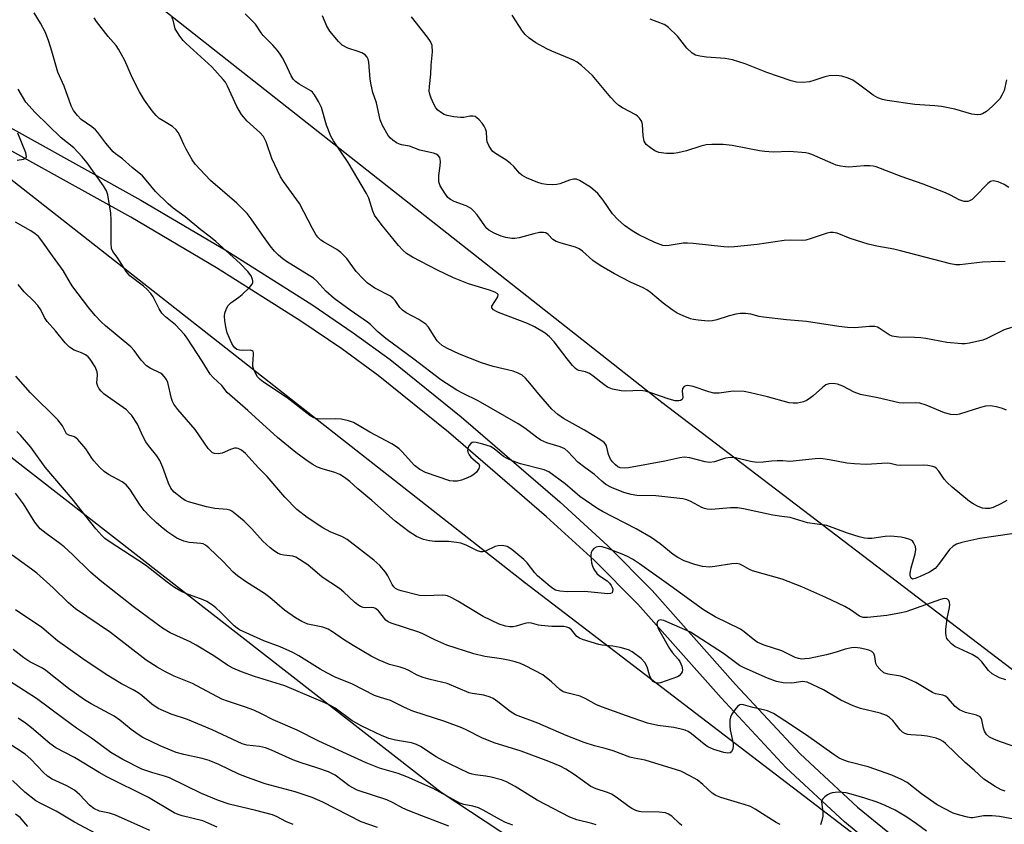
# Model space of a CAD drawing. Units: inches. Extents: x 1255771 to 1261772, y 601449 to 605450.
# Drawn here: x 1259217 to 1259475, y 601870 to 602081 of the extents above; entities that cross this region are included whole.
import ezdxf

# ---------------------------------------------------------------- set-up
doc = ezdxf.new("R2010")
doc.units = ezdxf.units.IN
doc.header["$MEASUREMENT"] = 0
for name, color, linetype in [('NTRL-Trees', 3, 'Continuous'), ('TRANS-Road', 130, 'Continuous'), ('Undefined', 1, 'Continuous'), ('UTIL-Cross Country Transmission Line', 1, 'Continuous'), ('UTIL-Cross Country Transmission Tower', 30, 'Continuous')]:
    doc.layers.add(name, color=color, linetype=linetype)

msp = doc.modelspace()

# ---------------------------------------------------------------- linework, layer by layer
at = {"layer": 'NTRL-Trees'}
msp.add_lwpolyline([(1259068.32, 602080.68), (1259327.51, 601878.67), (1259582.23, 601710.84), (1259919.5, 601449.69), (1259214.84, 601449.77)], dxfattribs=at)
at = {"layer": 'TRANS-Road'}
for points in [[(1259202.92, 602059.33), (1259248.82, 602033.86), (1259271.42, 602020.52), (1259293.62, 602006.47), (1259304.53, 601999.1), (1259314.19, 601992.05), (1259332.76, 601977.05), (1259358.65, 601954.75), (1259371.24, 601943.22), (1259382.84, 601931.53), (1259404.72, 601906.89), (1259421.61, 601888.78), (1259436.66, 601874.82), (1259444.56, 601868.29), (1259457, 601859.2), (1259462.51, 601855.65), (1259473.9, 601849.17), (1259509.24, 601831.95), (1259526.53, 601822.74), (1259534.82, 601817.53), (1259569.23, 601793.91), (1259586.06, 601781.57), (1259675.69, 601712.83), (1259735.24, 601668.93)], [(1259441.37, 601864.19), (1259433.23, 601870.91), (1259417.94, 601885.1), (1259400.88, 601903.4), (1259379.05, 601927.98), (1259367.64, 601939.47), (1259355.19, 601950.86), (1259329.43, 601973.06), (1259311.02, 601987.93), (1259301.54, 601994.84), (1259290.78, 602002.12), (1259268.71, 602016.09), (1259246.24, 602029.35), (1259200.49, 602054.73)]]:
    msp.add_lwpolyline(points, dxfattribs=at)
at = {"layer": 'Undefined'}
for points, elevation in [([(1259475.48, 601908.16), (1259473.89, 601908.68), (1259471.9, 601909.68), (1259470.98, 601910.56), (1259469.27, 601912.87), (1259468.28, 601913.78), (1259466.67, 601914.79), (1259462.16, 601916.91), (1259461.3, 601917.54), (1259460.38, 601918.55), (1259460.1, 601919), (1259459.86, 601919.68), (1259459.76, 601920.49), (1259459.77, 601921.37), (1259460.13, 601924.22), (1259460.79, 601927.11), (1259460.86, 601927.91), (1259460.77, 601928.44), (1259460.56, 601928.9), (1259460.25, 601929.25), (1259460.06, 601929.35), (1259459.37, 601929.43), (1259458.36, 601929.2), (1259450.76, 601926.45), (1259449.33, 601926), (1259447.69, 601925.61), (1259444.35, 601924.96), (1259439.25, 601924.51), (1259438.17, 601924.51), (1259437.64, 601924.61), (1259437.13, 601924.83), (1259434.81, 601926.52), (1259433.29, 601927.35), (1259428.31, 601929.7), (1259422.05, 601932.49), (1259416.88, 601934.53), (1259409.11, 601936.71), (1259408.36, 601937.04), (1259406.53, 601938.13), (1259405.78, 601938.45), (1259405.01, 601938.6), (1259403.7, 601938.57), (1259399.3, 601937.83), (1259397.85, 601937.68), (1259396, 601937.84), (1259394.03, 601938.39), (1259391.27, 601939.32), (1259389.55, 601940.18), (1259388.32, 601941), (1259384.9, 601943.82), (1259382.57, 601945.46), (1259378.61, 601947.67), (1259369.84, 601952.26), (1259368.3, 601953.14), (1259363.92, 601956.19), (1259360.05, 601959.47), (1259355.76, 601962.69), (1259354.58, 601963.2), (1259348.36, 601964.75), (1259346.17, 601965.52), (1259344.86, 601966.12), (1259343.86, 601966.69), (1259341.44, 601968.71), (1259340.44, 601969.28), (1259338.45, 601969.93), (1259336.72, 601970.36), (1259335.93, 601970.4), (1259335.69, 601970.34), (1259335.31, 601970.08), (1259334.84, 601969.48), (1259334.52, 601968.77), (1259334.44, 601968.28), (1259334.53, 601967.81), (1259334.86, 601967.13), (1259335.35, 601966.5), (1259337.09, 601965.05), (1259337.41, 601964.71), (1259337.61, 601964.19), (1259337.42, 601963.5), (1259336.77, 601962.59), (1259336.14, 601961.98), (1259335.44, 601961.55), (1259334.42, 601961.09), (1259332.86, 601960.49), (1259331.82, 601960.23), (1259330.68, 601960.17), (1259329.86, 601960.31), (1259323.46, 601962.49), (1259321.92, 601963.23), (1259320.54, 601964.27), (1259317.31, 601967.91), (1259316.53, 601968.7), (1259315.87, 601969.24), (1259314.61, 601969.99), (1259308.88, 601973.08), (1259304.58, 601975.55), (1259303.26, 601976.03), (1259301.36, 601976.45), (1259299.92, 601976.52), (1259295.63, 601976.48), (1259294.62, 601976.64), (1259293.97, 601976.89), (1259293.16, 601977.42), (1259287.23, 601982.08), (1259280.99, 601986.15), (1259280.16, 601986.81), (1259279.44, 601987.56), (1259278.86, 601988.49), (1259278.42, 601989.48), (1259278.21, 601990.27), (1259278.17, 601990.85), (1259278.4, 601993.38), (1259278.38, 601993.83), (1259278.25, 601994.17), (1259278.03, 601994.39), (1259277.53, 601994.55), (1259275.53, 601994.46), (1259274.68, 601994.5), (1259274.01, 601994.72), (1259273.46, 601995.13), (1259273.12, 601995.54), (1259272.68, 601996.28), (1259271.49, 601999.03), (1259271.17, 602000.17), (1259270.85, 602002.23), (1259270.76, 602003.4), (1259270.84, 602004.24), (1259271.18, 602005.23), (1259271.69, 602006.15), (1259272.45, 602006.92), (1259274.5, 602008.39), (1259275.38, 602009.13), (1259277.3, 602010.98), (1259278, 602011.85), (1259278.18, 602012.26), (1259278.22, 602012.66), (1259278.06, 602013.33), (1259277.74, 602014), (1259276.88, 602015.11), (1259274.86, 602017.26), (1259268.53, 602023), (1259267.1, 602024.17), (1259264.55, 602026.06), (1259260.47, 602029.48), (1259257.32, 602031.78), (1259256.05, 602032.87), (1259252.73, 602036.1), (1259250.23, 602039.11), (1259249.25, 602040.19), (1259246.6, 602042.38), (1259244.06, 602044.67), (1259242.2, 602045.97), (1259241.57, 602046.53), (1259239.67, 602048.74), (1259237.56, 602051.58), (1259236.99, 602052.24), (1259236, 602053.06), (1259233.19, 602054.95), (1259232.23, 602055.98), (1259231.22, 602057.34), (1259230.56, 602058.57), (1259228.79, 602063.73), (1259227.07, 602067.34), (1259225.52, 602072.91), (1259224.71, 602075.4), (1259223.83, 602077.78), (1259222.59, 602080.23), (1259220.9, 602082.9)], 710), ([(1259475.65, 601978.83), (1259474.67, 601979.27), (1259473.46, 601979.61), (1259471.56, 601979.91), (1259470.21, 601979.89), (1259468.91, 601979.55), (1259463.42, 601977.72), (1259462.57, 601977.6), (1259461.12, 601977.7), (1259459.44, 601978.07), (1259454.65, 601980.08), (1259452.96, 601980.62), (1259451.86, 601980.73), (1259448.6, 601980.68), (1259447.58, 601980.74), (1259441.98, 601982.07), (1259437.4, 601982.92), (1259435.74, 601983.54), (1259432.82, 601985.14), (1259431.42, 601985.6), (1259430.28, 601985.81), (1259429.14, 601985.73), (1259428.36, 601985.43), (1259427.45, 601984.75), (1259425.07, 601982.59), (1259423.95, 601981.77), (1259423.26, 601981.35), (1259422.51, 601981.03), (1259420.92, 601980.65), (1259419.83, 601980.63), (1259418.74, 601980.76), (1259413.08, 601982.34), (1259408.61, 601983.38), (1259406.92, 601983.66), (1259404.08, 601983.83), (1259400.38, 601983.28), (1259399.03, 601983.27), (1259397.67, 601983.62), (1259393.55, 601985), (1259392.15, 601985.27), (1259391.64, 601985.21), (1259391.19, 601985), (1259390.77, 601984.5), (1259390.69, 601983.79), (1259390.9, 601982.18), (1259390.8, 601981.75), (1259390.68, 601981.6), (1259390.31, 601981.38), (1259389.84, 601981.27), (1259388.88, 601981.29), (1259387.31, 601981.66), (1259382.53, 601983.37), (1259381.11, 601983.76), (1259379.67, 601983.92), (1259375.86, 601983.83), (1259374.7, 601983.89), (1259372.45, 601984.34), (1259371.13, 601984.85), (1259370.17, 601985.51), (1259367.4, 601987.71), (1259366.44, 601988.38), (1259365.38, 601988.86), (1259363.62, 601989.22), (1259363.21, 601989.39), (1259362.77, 601989.7), (1259361.99, 601990.49), (1259360.53, 601992.28), (1259357.19, 601996.75), (1259355.93, 601998.03), (1259354.78, 601998.96), (1259352, 602000.61), (1259350.17, 602001.56), (1259342.61, 602004.42), (1259341.85, 602004.74), (1259341.23, 602005.11), (1259340.84, 602005.63), (1259340.84, 602006.02), (1259342.38, 602008.49), (1259342.48, 602009.09), (1259342.25, 602009.39), (1259341.59, 602009.75), (1259340.22, 602010.24), (1259334.69, 602011.88), (1259330.8, 602013.49), (1259326.62, 602015.46), (1259320.06, 602018.87), (1259318.48, 602019.83), (1259317.48, 602020.71), (1259316.34, 602021.96), (1259311.8, 602027.52), (1259310.07, 602029.92), (1259309.61, 602030.99), (1259308.56, 602034.32), (1259307.97, 602035.6), (1259303.21, 602043.73), (1259299.36, 602049.42), (1259298.64, 602050.63), (1259297.54, 602053.45), (1259296.19, 602058.11), (1259295.4, 602059.69), (1259294.36, 602061.45), (1259293.81, 602062.11), (1259293.4, 602062.45), (1259290.32, 602064.27), (1259289.42, 602064.9), (1259288.83, 602065.45), (1259288.24, 602066.39), (1259286.82, 602069.5), (1259286, 602071.1), (1259285.39, 602072.13), (1259284.68, 602073.08), (1259283.48, 602074.41), (1259280.92, 602077.01), (1259280.4, 602077.66), (1259278.91, 602079.99), (1259276.19, 602082.67)], 716), ([(1259476.27, 602037.18), (1259475.04, 602037.97), (1259473.47, 602038.68), (1259472.22, 602038.87), (1259471.5, 602038.7), (1259470.82, 602038.22), (1259467.42, 602034.68), (1259466.66, 602034.02), (1259465.99, 602033.62), (1259465.52, 602033.47), (1259464.57, 602033.51), (1259463.32, 602033.95), (1259461.02, 602035.17), (1259459.71, 602035.76), (1259453.86, 602038.02), (1259448.07, 602040.03), (1259441.55, 602042.56), (1259440.72, 602042.78), (1259439.86, 602042.85), (1259438.39, 602042.81), (1259434.35, 602042.49), (1259433.52, 602042.54), (1259432.15, 602042.76), (1259431.08, 602043.03), (1259430.26, 602043.34), (1259424.72, 602045.83), (1259423.92, 602046.1), (1259423.09, 602046.25), (1259418.84, 602046.57), (1259414.58, 602046.45), (1259412.35, 602046.59), (1259410.95, 602046.78), (1259403.77, 602048.15), (1259401.42, 602048.38), (1259398.44, 602048.4), (1259396.96, 602048.31), (1259395.61, 602047.97), (1259391.83, 602046.75), (1259389.54, 602046.21), (1259388.39, 602046.04), (1259386.64, 602046.09), (1259384.62, 602046.36), (1259383.56, 602046.75), (1259382.38, 602047.51), (1259381.3, 602048.4), (1259380.97, 602048.82), (1259380.75, 602049.3), (1259380.48, 602050.66), (1259380.35, 602053.66), (1259380.13, 602054.41), (1259379.56, 602055.3), (1259379, 602055.88), (1259378.53, 602056.22), (1259375.1, 602058.01), (1259374.12, 602058.68), (1259373.19, 602059.45), (1259371.98, 602060.72), (1259367.19, 602066.53), (1259364.34, 602069.13), (1259363.17, 602070.03), (1259362.19, 602070.55), (1259356.58, 602072.87), (1259355.25, 602073.49), (1259352.39, 602075.08), (1259350.63, 602076.27), (1259349.58, 602077.23), (1259348.85, 602078.11), (1259346.18, 602082.3)], 722), ([(1259477.05, 601946.42), (1259468.69, 601945.17), (1259464.03, 601944.13), (1259462.62, 601943.71), (1259461.69, 601943.17), (1259460.73, 601942.27), (1259457.9, 601938.36), (1259456.97, 601937.33), (1259455.5, 601936.39), (1259453.08, 601935.21), (1259451.76, 601934.66), (1259451.06, 601934.56), (1259450.69, 601934.76), (1259450.5, 601935.1), (1259450.42, 601935.53), (1259450.44, 601936.06), (1259450.74, 601937.47), (1259451.8, 601941.16), (1259451.96, 601942.28), (1259451.82, 601943.11), (1259451.36, 601944.14), (1259451.02, 601944.55), (1259450.34, 601944.96), (1259449.25, 601945.31), (1259448.13, 601945.56), (1259445.33, 601945.8), (1259443.89, 601945.71), (1259440.38, 601945.21), (1259439.33, 601945.18), (1259438.52, 601945.26), (1259437.11, 601945.62), (1259434.01, 601946.61), (1259428.65, 601948.56), (1259423.53, 601949.31), (1259419.01, 601950.68), (1259416.78, 601950.93), (1259414.47, 601951.31), (1259406.81, 601952.98), (1259405.22, 601953.24), (1259403.38, 601953.22), (1259398.41, 601952.81), (1259397.26, 601952.85), (1259396.55, 601953.04), (1259395.87, 601953.33), (1259392.98, 601954.91), (1259391.96, 601955.29), (1259390.89, 601955.58), (1259383.8, 601956.38), (1259378.83, 601956.47), (1259377.3, 601956.74), (1259375.44, 601957.25), (1259372.19, 601958.51), (1259370.68, 601959.3), (1259369.62, 601960.18), (1259367.75, 601961.99), (1259365.21, 601963.77), (1259363.39, 601965.22), (1259360.75, 601967.99), (1259359.94, 601968.64), (1259358.75, 601969.18), (1259355.22, 601970.22), (1259353.7, 601970.92), (1259352.49, 601971.71), (1259349.44, 601974.08), (1259347.7, 601975.19), (1259337.26, 601981.24), (1259333.28, 601983.16), (1259331.62, 601984.04), (1259327.46, 601986.73), (1259320.35, 601992.16), (1259313.01, 601997.58), (1259310.96, 601999.32), (1259308.99, 602001.26), (1259308.23, 602001.9), (1259303.67, 602005), (1259299.49, 602008.06), (1259297.36, 602009.98), (1259294.99, 602012.63), (1259294.13, 602013.4), (1259287.01, 602017.78), (1259286.06, 602018.44), (1259284.93, 602019.42), (1259283.88, 602020.47), (1259282.77, 602021.86), (1259280.53, 602024.9), (1259277.79, 602028.96), (1259276.7, 602030.33), (1259273.98, 602033.03), (1259267.13, 602039.02), (1259263.09, 602043.27), (1259262.28, 602044.44), (1259260.72, 602047.16), (1259260.08, 602048.43), (1259259.07, 602050.82), (1259258.65, 602051.58), (1259258.14, 602052.28), (1259257.13, 602053.13), (1259254.67, 602054.6), (1259253.69, 602055.27), (1259252.9, 602056.02), (1259251.82, 602057.27), (1259249.81, 602060), (1259248.51, 602062.23), (1259246.63, 602065.78), (1259244.64, 602070.46), (1259243, 602073.44), (1259242.35, 602074.37), (1259240.27, 602076.74), (1259238.44, 602079.04), (1259237.19, 602080.67), (1259236.58, 602081.65)], 712), ([(1259475.75, 601955.11), (1259474.25, 601954.28), (1259472.18, 601953.33), (1259471.24, 601953.04), (1259470.2, 601953), (1259469.37, 601953.16), (1259468.29, 601953.58), (1259466.97, 601954.23), (1259465.99, 601954.86), (1259461.42, 601958.64), (1259460.11, 601959.83), (1259459.39, 601960.71), (1259457.95, 601962.82), (1259457.26, 601963.58), (1259456.89, 601963.85), (1259456.41, 601964.06), (1259455.09, 601964.31), (1259453.94, 601964.36), (1259447.8, 601964.3), (1259446.95, 601964.39), (1259445.25, 601964.85), (1259444.44, 601964.94), (1259438.96, 601964.59), (1259435.82, 601964.71), (1259433.84, 601964.9), (1259429.32, 601965.83), (1259426.96, 601966.15), (1259425.52, 601966.08), (1259419.75, 601965.41), (1259418.89, 601965.39), (1259417.04, 601965.54), (1259415.59, 601965.56), (1259414.15, 601965.47), (1259411.97, 601965.17), (1259410.28, 601965.12), (1259408.59, 601965.33), (1259404.64, 601966.33), (1259403.33, 601966.43), (1259402.05, 601966.21), (1259399.17, 601965.24), (1259397.89, 601965.08), (1259396.74, 601965.25), (1259392.72, 601966.33), (1259391.24, 601966.48), (1259390.11, 601966.34), (1259386.12, 601965.43), (1259376.67, 601963.7), (1259375.49, 601963.57), (1259374.46, 601963.69), (1259373.86, 601963.96), (1259373.22, 601964.48), (1259372.45, 601965.3), (1259371.95, 601965.98), (1259371.41, 601967.18), (1259370.85, 601969.49), (1259370.64, 601969.93), (1259370.3, 601970.34), (1259369.14, 601971.16), (1259365.08, 601973.56), (1259359.59, 601976.59), (1259358.09, 601977.63), (1259356.52, 601979.11), (1259353.14, 601982.98), (1259350.82, 601985.9), (1259349.62, 601987.18), (1259348.75, 601987.94), (1259347.77, 601988.51), (1259346.44, 601989.03), (1259341.22, 601990.24), (1259338.14, 601991.19), (1259332.33, 601993.45), (1259329, 601995.05), (1259327.82, 601995.75), (1259327.04, 601996.41), (1259326.53, 601996.99), (1259325.7, 601998.18), (1259324.22, 602000.56), (1259323.5, 602001.34), (1259321.74, 602002.57), (1259318.35, 602004.34), (1259317.4, 602004.98), (1259316.75, 602005.7), (1259315.5, 602007.51), (1259314.95, 602008.11), (1259314.3, 602008.64), (1259310.2, 602010.78), (1259308.14, 602012.14), (1259307.09, 602013.18), (1259305.32, 602015.18), (1259302.79, 602018.51), (1259301.29, 602020.13), (1259300.18, 602020.95), (1259296.68, 602022.89), (1259296.01, 602023.38), (1259295.26, 602024.12), (1259294.75, 602024.83), (1259293.87, 602026.37), (1259290.47, 602032.94), (1259286.25, 602038.73), (1259285.49, 602039.92), (1259283.2, 602044.78), (1259281.72, 602049.13), (1259281.02, 602050.51), (1259280.06, 602051.57), (1259276.7, 602054.56), (1259275.22, 602056.27), (1259274.04, 602058.42), (1259271.6, 602063.74), (1259271, 602064.76), (1259270.45, 602065.46), (1259267.45, 602068.79), (1259260.69, 602074.86), (1259259.9, 602075.68), (1259259.03, 602076.81), (1259258.25, 602078), (1259257.87, 602078.75), (1259257.29, 602080.98), (1259256.98, 602081.7)], 714), ([(1259477.03, 602000.5), (1259475.1, 601999.85), (1259470.54, 601997.58), (1259469.48, 601997.15), (1259466, 601996.38), (1259464.83, 601996.22), (1259463.99, 601996.21), (1259460.04, 601996.54), (1259454.57, 601997.59), (1259453.24, 601997.77), (1259451.56, 601997.88), (1259447.44, 601997.97), (1259446.28, 601998.09), (1259445.74, 601998.23), (1259444.97, 601998.56), (1259442.36, 602000.26), (1259441.87, 602000.52), (1259441.21, 602000.73), (1259439.82, 602000.76), (1259435.91, 602000.4), (1259433.99, 602000.48), (1259431.76, 602000.75), (1259423.29, 602002.03), (1259418.08, 602002.49), (1259412, 602003.17), (1259410.86, 602003.37), (1259408.74, 602003.93), (1259407.32, 602004.11), (1259405.89, 602004.17), (1259404.74, 602003.99), (1259402.73, 602003.43), (1259399.77, 602002.44), (1259398.69, 602002.19), (1259397.52, 602002.16), (1259394.86, 602002.38), (1259393.69, 602002.54), (1259392.85, 602002.76), (1259390.94, 602003.5), (1259389.35, 602004.25), (1259388.11, 602005.07), (1259385.71, 602006.86), (1259382.37, 602009.66), (1259381.45, 602010.33), (1259380.49, 602010.87), (1259377.19, 602012.39), (1259373.01, 602014.53), (1259369.23, 602016.73), (1259367.3, 602018.03), (1259364.61, 602020.49), (1259363.75, 602021.11), (1259362.75, 602021.52), (1259358.97, 602022.53), (1259357.69, 602023), (1259356.84, 602023.57), (1259355.55, 602024.86), (1259354.97, 602025.25), (1259354.37, 602025.39), (1259353.28, 602025.33), (1259351.87, 602025.04), (1259348.02, 602024), (1259346.85, 602023.82), (1259346.05, 602023.81), (1259344.46, 602024.02), (1259343.23, 602024.38), (1259341.42, 602025.17), (1259340.05, 602025.96), (1259339.49, 602026.44), (1259338.95, 602027.07), (1259337.01, 602029.96), (1259336.04, 602031.05), (1259335.41, 602031.64), (1259334.14, 602032.36), (1259330.92, 602033.53), (1259329.96, 602033.99), (1259329.34, 602034.51), (1259328.48, 602035.65), (1259327.28, 602037.61), (1259326.93, 602038.64), (1259326.94, 602040.26), (1259327.28, 602042.8), (1259327.36, 602043.96), (1259327.31, 602044.51), (1259327.16, 602045), (1259326.69, 602045.6), (1259326.28, 602045.85), (1259325.55, 602046.11), (1259321.98, 602046.92), (1259319.27, 602048.02), (1259317.13, 602048.33), (1259316.61, 602048.48), (1259315.87, 602048.88), (1259314.92, 602049.54), (1259314.27, 602050.11), (1259313.7, 602050.78), (1259312.19, 602053.36), (1259311.58, 602054.9), (1259310.59, 602059.32), (1259309.68, 602062.06), (1259309.18, 602064.04), (1259308.97, 602065.5), (1259308.62, 602069.96), (1259308.42, 602070.79), (1259308.18, 602071.28), (1259307.66, 602071.9), (1259306.8, 602072.43), (1259305.81, 602072.82), (1259303.13, 602073.67), (1259301.64, 602074.44), (1259300.61, 602075.44), (1259298.38, 602078.13), (1259297.63, 602079.39), (1259296.47, 602082.1)], 718), ([(1259475.33, 602017.72), (1259473.86, 602017.74), (1259469.41, 602017.6), (1259463.48, 602016.88), (1259462.38, 602016.92), (1259461.04, 602017.11), (1259447.94, 602020.57), (1259446.2, 602020.96), (1259441.69, 602021.78), (1259439.48, 602022.28), (1259434.77, 602023.77), (1259431.33, 602025.15), (1259430.25, 602025.39), (1259429.46, 602025.36), (1259428.68, 602025.18), (1259424.28, 602023.67), (1259423.14, 602023.38), (1259422.27, 602023.31), (1259419.03, 602023.35), (1259417.46, 602023.27), (1259410.36, 602022.26), (1259404.45, 602021.62), (1259402.74, 602021.53), (1259401.61, 602021.57), (1259393.58, 602022.5), (1259392.13, 602022.61), (1259390.99, 602022.53), (1259387.31, 602021.94), (1259386.45, 602021.89), (1259385.62, 602021.97), (1259383.57, 602022.71), (1259379.38, 602024.71), (1259377.58, 602025.79), (1259375.63, 602027.16), (1259373.86, 602028.77), (1259372.42, 602030.27), (1259370.02, 602033.86), (1259368.59, 602035.57), (1259366.67, 602037.23), (1259363.76, 602039.02), (1259363.01, 602039.31), (1259362.25, 602039.34), (1259361.22, 602039.09), (1259358.62, 602038.13), (1259357.83, 602037.92), (1259356.66, 602037.84), (1259355.18, 602037.93), (1259354.01, 602038.11), (1259352.9, 602038.46), (1259349.93, 602039.7), (1259348.68, 602040.4), (1259348.08, 602040.95), (1259346.62, 602042.63), (1259345.65, 602043.55), (1259344.5, 602044.37), (1259341.77, 602046.04), (1259341.11, 602046.58), (1259340.76, 602046.99), (1259340.04, 602048.15), (1259339.62, 602049.14), (1259339.49, 602049.91), (1259339.42, 602051.76), (1259339.21, 602052.53), (1259338.8, 602053.27), (1259338.28, 602053.98), (1259337.53, 602054.87), (1259336.93, 602055.45), (1259336.48, 602055.73), (1259335.85, 602055.87), (1259335.08, 602055.81), (1259333.49, 602055.54), (1259332.64, 602055.51), (1259330.89, 602055.68), (1259329.16, 602055.98), (1259328.34, 602056.26), (1259327.6, 602056.69), (1259326.68, 602057.38), (1259326.13, 602058.01), (1259325.6, 602058.99), (1259324.94, 602060.56), (1259324.58, 602061.61), (1259324.43, 602062.44), (1259324.46, 602063.62), (1259324.83, 602066.84), (1259324.93, 602069.21), (1259325.26, 602072.72), (1259325.18, 602074.38), (1259324.75, 602075.37), (1259323.93, 602076.53), (1259319.75, 602081.9)], 720), ([(1259475.73, 602065.4), (1259475.05, 602062.56), (1259474.51, 602061.33), (1259473.93, 602060.42), (1259471.96, 602058.35), (1259470.49, 602057.1), (1259469.37, 602056.46), (1259468.84, 602056.3), (1259468.03, 602056.19), (1259466.65, 602056.36), (1259462.12, 602057.66), (1259458.67, 602058.34), (1259456.95, 602058.55), (1259451.64, 602058.91), (1259444.4, 602059.96), (1259443.2, 602060.2), (1259441.97, 602060.68), (1259440.79, 602061.32), (1259436.89, 602064.25), (1259435.41, 602065.25), (1259434.16, 602065.83), (1259432.57, 602066.33), (1259431.18, 602066.5), (1259429.2, 602066.43), (1259428.06, 602066.16), (1259425.24, 602065.17), (1259424.1, 602064.85), (1259422.4, 602064.68), (1259420.69, 602064.74), (1259419.29, 602065.1), (1259412.93, 602067.25), (1259407.24, 602069.54), (1259403.93, 602070.58), (1259401.96, 602070.97), (1259397.08, 602071.34), (1259395.34, 602071.55), (1259394.23, 602071.81), (1259393.29, 602072.34), (1259391.9, 602073.66), (1259389.48, 602076.82), (1259387.16, 602079.11), (1259386.46, 602079.63), (1259385.95, 602079.89), (1259382.3, 602081.27)], 724), ([(1259479.75, 601889.96), (1259474.13, 601891.86), (1259472.53, 601892.48), (1259471.27, 601893.09), (1259470.46, 601893.79), (1259469.9, 601894.69), (1259469.65, 601895.47), (1259469.26, 601897.66), (1259469.08, 601898.12), (1259468.77, 601898.48), (1259467.84, 601898.91), (1259464.97, 601899.56), (1259463.42, 601900.28), (1259462.28, 601901.15), (1259460.28, 601903.36), (1259459.69, 601903.84), (1259458.98, 601904.12), (1259457.06, 601904.5), (1259456.26, 601904.81), (1259451.94, 601907.47), (1259449.27, 601908.67), (1259447.9, 601909.08), (1259444.7, 601909.61), (1259443.56, 601910.02), (1259442.46, 601910.9), (1259441.76, 601911.75), (1259441.47, 601912.46), (1259441.15, 601914.28), (1259440.89, 601915.03), (1259440.37, 601915.55), (1259439.66, 601915.89), (1259438.59, 601916.22), (1259437.33, 601916.46), (1259435.91, 601916.58), (1259435.06, 601916.54), (1259433.38, 601916.2), (1259431.1, 601915.37), (1259428.53, 601914.67), (1259423.94, 601913.75), (1259422.87, 601913.61), (1259422.02, 601913.6), (1259421.17, 601913.75), (1259420.33, 601914.02), (1259416.78, 601915.76), (1259412.21, 601917.26), (1259410.39, 601918.05), (1259409.33, 601918.77), (1259406.94, 601920.73), (1259406.02, 601921.38), (1259399.38, 601924.65), (1259396.33, 601926.45), (1259387.7, 601932.72), (1259379.51, 601938.55), (1259377.72, 601939.74), (1259376.4, 601940.47), (1259374.96, 601941.1), (1259371.16, 601942.56), (1259369.77, 601942.98), (1259368.94, 601943.08), (1259368.2, 601942.92), (1259367.56, 601942.54), (1259367.08, 601942.01), (1259366.9, 601941.55), (1259366.8, 601940.77), (1259366.84, 601939.64), (1259366.95, 601938.79), (1259367.2, 601937.97), (1259367.56, 601937.17), (1259368.36, 601935.98), (1259369.03, 601935.42), (1259371.02, 601934.07), (1259371.63, 601933.48), (1259372.14, 601932.82), (1259372.38, 601932.35), (1259372.5, 601931.89), (1259372.48, 601931.25), (1259372.32, 601930.93), (1259371.96, 601930.76), (1259371.23, 601930.7), (1259365.07, 601931.33), (1259360.64, 601931.2), (1259358.62, 601931.42), (1259357.52, 601931.68), (1259356.77, 601932.05), (1259356.08, 601932.56), (1259352.83, 601935.42), (1259352.12, 601936.2), (1259350.06, 601938.84), (1259349.25, 601939.67), (1259346.08, 601942.29), (1259344.86, 601943.05), (1259343.57, 601943.33), (1259342.51, 601943.3), (1259341.69, 601943.04), (1259339.15, 601941.87), (1259338.44, 601941.69), (1259337.98, 601941.69), (1259337.06, 601941.93), (1259334.06, 601943.46), (1259332.74, 601943.95), (1259331.58, 601944.16), (1259329.51, 601944.38), (1259325.86, 601944.43), (1259324.51, 601944.56), (1259322.95, 601944.92), (1259321.11, 601945.72), (1259319.15, 601946.94), (1259315.47, 601949.74), (1259309.37, 601955.1), (1259305.68, 601958.23), (1259303.65, 601960.09), (1259302.25, 601961.18), (1259301, 601961.91), (1259299.69, 601962.5), (1259296.39, 601963.44), (1259295.11, 601963.9), (1259293.71, 601964.65), (1259292.06, 601965.76), (1259289.51, 601967.72), (1259284.7, 601971.64), (1259276.9, 601978.76), (1259271.48, 601983.46), (1259270.07, 601985.26), (1259267.78, 601987.36), (1259267.05, 601988.2), (1259264.93, 601991.67), (1259260.98, 601997.65), (1259260.29, 601998.6), (1259257.92, 602001.16), (1259255.28, 602003.28), (1259254.34, 602004.26), (1259253.62, 602005.4), (1259252.11, 602008.48), (1259251.48, 602009.39), (1259250.54, 602010.4), (1259249.53, 602011.34), (1259245.96, 602014.02), (1259245.07, 602015.09), (1259242.64, 602018.91), (1259241.54, 602020.42), (1259241.2, 602021.15), (1259241.06, 602022.55), (1259241.11, 602028.69), (1259241.01, 602030.43), (1259240.18, 602035.22), (1259239.81, 602036.25), (1259239.03, 602037.62), (1259234.77, 602043.58), (1259233.49, 602045.17), (1259231.28, 602047.51), (1259228, 602050.13), (1259221.15, 602056.77), (1259218.75, 602059.55), (1259216.7, 602062.94)], 708), ([(1259216.42, 602044.36), (1259218.12, 602044.58), (1259218.73, 602044.88), (1259218.89, 602045.28), (1259218.71, 602046.24), (1259216.66, 602051.35)], 706), ([(1259475.38, 601878.96), (1259474.3, 601879.31), (1259472.74, 601880.17), (1259469.74, 601882.12), (1259467.2, 601884.49), (1259464.83, 601886.51), (1259459.72, 601891.42), (1259459.06, 601891.99), (1259458.34, 601892.45), (1259457.26, 601892.86), (1259454.92, 601893.35), (1259453.45, 601893.54), (1259450.6, 601893.7), (1259449.8, 601893.83), (1259449.04, 601894.06), (1259448.4, 601894.46), (1259447.84, 601895.01), (1259445.88, 601897.51), (1259445.05, 601898.24), (1259444.22, 601898.76), (1259442.61, 601899.41), (1259437.41, 601900.61), (1259435.47, 601901.3), (1259432.25, 601902.78), (1259427.75, 601905.53), (1259423.42, 601907.5), (1259422.87, 601907.64), (1259422.31, 601907.67), (1259419.4, 601907.26), (1259417.13, 601907.33), (1259415.46, 601907.72), (1259413.03, 601908.62), (1259406.97, 601911.31), (1259405.77, 601911.92), (1259401.55, 601915.04), (1259392.9, 601920.62), (1259385.87, 601923.67), (1259385.37, 601923.81), (1259384.91, 601923.83), (1259384.51, 601923.68), (1259384.21, 601923.4), (1259384.06, 601922.79), (1259384.31, 601921.8), (1259384.81, 601920.79), (1259387.36, 601916.36), (1259388.16, 601915.23), (1259389.64, 601913.59), (1259390.13, 601912.93), (1259390.64, 601911.72), (1259390.78, 601910.73), (1259390.68, 601910.26), (1259390.44, 601909.81), (1259389.92, 601909.22), (1259389.5, 601908.92), (1259385.04, 601907.39), (1259384.52, 601907.28), (1259384.02, 601907.3), (1259383.55, 601907.44), (1259383.12, 601907.72), (1259382.75, 601908.11), (1259382.45, 601908.58), (1259382.15, 601909.38), (1259381.52, 601911.59), (1259380.94, 601912.73), (1259379.95, 601913.73), (1259377.64, 601915.47), (1259376.64, 601915.97), (1259374.47, 601916.59), (1259372.54, 601917.01), (1259369.7, 601917.24), (1259368.85, 601917.38), (1259364.61, 601918.74), (1259363.8, 601919.08), (1259363.09, 601919.52), (1259361.7, 601921.27), (1259361.03, 601921.75), (1259360.52, 601921.97), (1259359.7, 601922.11), (1259356.51, 601922.16), (1259353.77, 601922.39), (1259353.03, 601922.5), (1259351.2, 601922.97), (1259350.36, 601923.06), (1259349.51, 601922.93), (1259347.24, 601922.24), (1259346.38, 601922.06), (1259345.54, 601922.05), (1259344.42, 601922.19), (1259342.78, 601922.76), (1259338.56, 601924.75), (1259331.88, 601928.76), (1259330.32, 601929.64), (1259329.25, 601930.12), (1259328.69, 601930.25), (1259327.83, 601930.31), (1259323.53, 601930.12), (1259321.86, 601930.2), (1259317.07, 601931.46), (1259316.26, 601931.73), (1259315.54, 601932.12), (1259315.17, 601932.48), (1259314.71, 601933.15), (1259313.61, 601935.42), (1259313, 601936.39), (1259311.45, 601938.14), (1259309.89, 601939.48), (1259302.94, 601944.94), (1259301.56, 601945.72), (1259298.61, 601946.85), (1259296.52, 601947.95), (1259292.45, 601950.67), (1259289.7, 601952.81), (1259286.62, 601956.04), (1259281.92, 601961.46), (1259279.72, 601963.68), (1259276.26, 601967.44), (1259275.25, 601968.34), (1259274.36, 601968.79), (1259273.89, 601968.87), (1259273.37, 601968.83), (1259272.31, 601968.51), (1259270.17, 601967.56), (1259269.11, 601967.33), (1259268.11, 601967.44), (1259267.67, 601967.65), (1259267.26, 601967.98), (1259266.53, 601968.8), (1259265.51, 601970.15), (1259263.09, 601973.77), (1259258.57, 601978.95), (1259257.49, 601980.37), (1259257.13, 601981.09), (1259256.87, 601981.87), (1259255.91, 601986.02), (1259255.56, 601986.83), (1259254.96, 601987.67), (1259254.41, 601988.22), (1259253.99, 601988.53), (1259251.28, 601989.81), (1259250.37, 601990.45), (1259248.98, 601991.93), (1259247.13, 601994.43), (1259246.24, 601995.42), (1259239.59, 602000.88), (1259238.42, 602001.99), (1259236.92, 602003.6), (1259235.21, 602005.62), (1259231.05, 602011.13), (1259230.4, 602012.1), (1259228.49, 602015.44), (1259225.67, 602019.25), (1259222.95, 602023.17), (1259222.04, 602024.28), (1259221.18, 602025.02), (1259220, 602025.81), (1259216.02, 602028.05)], 706), ([(1259478.99, 601871.33), (1259473.88, 601872.29), (1259471.96, 601872.51), (1259469.63, 601872.52), (1259466.89, 601872), (1259466.31, 601872), (1259465.45, 601872.13), (1259463.15, 601872.73), (1259461.75, 601873.22), (1259457.5, 601875.42), (1259453.41, 601878.24), (1259449.66, 601881.26), (1259448.18, 601882.06), (1259445.62, 601883.13), (1259439.43, 601885.32), (1259434.33, 601886.64), (1259433.05, 601887.09), (1259431.84, 601887.64), (1259430.56, 601888.45), (1259423.29, 601893.66), (1259417.64, 601897.42), (1259414.64, 601899.32), (1259413.08, 601900), (1259412, 601900.31), (1259409.23, 601900.88), (1259406.75, 601901.62), (1259406.23, 601901.66), (1259405.8, 601901.57), (1259405.19, 601901.13), (1259404.48, 601900.3), (1259403.69, 601899.14), (1259403.34, 601898.39), (1259403.19, 601897.58), (1259403.16, 601896.17), (1259403.25, 601895.03), (1259404.06, 601891.43), (1259404.1, 601890.86), (1259403.95, 601890.03), (1259403.63, 601889.32), (1259403.3, 601889), (1259402.67, 601888.89), (1259401.65, 601889.06), (1259398.99, 601889.89), (1259397.43, 601890.58), (1259396.5, 601891.25), (1259393.17, 601894.01), (1259392.27, 601894.59), (1259391.53, 601894.93), (1259390.45, 601895.25), (1259388.52, 601895.65), (1259384.35, 601896.15), (1259381.63, 601896.83), (1259376.13, 601898.67), (1259369.85, 601900.94), (1259368.29, 601901.63), (1259365.45, 601903.2), (1259363.94, 601903.88), (1259361.16, 601904.52), (1259359.56, 601905.02), (1259358.61, 601905.6), (1259356.49, 601907.66), (1259354.16, 601909.43), (1259349.66, 601911.82), (1259348.33, 601912.43), (1259346.96, 601912.89), (1259345.58, 601913.23), (1259343.35, 601913.64), (1259338.97, 601914.26), (1259336.12, 601914.95), (1259329.07, 601917.25), (1259325.93, 601918.64), (1259322.78, 601920.21), (1259321.7, 601920.67), (1259314.41, 601923), (1259313.63, 601923.37), (1259313.03, 601923.82), (1259311.13, 601926.24), (1259310.35, 601926.86), (1259309.91, 601927.04), (1259309.42, 601927.1), (1259307.85, 601927), (1259307.1, 601927.06), (1259306.39, 601927.34), (1259305.72, 601927.76), (1259304.85, 601928.46), (1259302.06, 601931.14), (1259300.95, 601932.11), (1259296.39, 601935.06), (1259292.61, 601938.26), (1259290.44, 601939.72), (1259289.43, 601940.28), (1259288.68, 601940.55), (1259286.34, 601940.81), (1259285.57, 601940.96), (1259284.86, 601941.24), (1259283.88, 601941.84), (1259282.77, 601942.75), (1259280.86, 601944.49), (1259277.97, 601947.69), (1259275.96, 601949.68), (1259274.03, 601951.33), (1259272.68, 601952.32), (1259272.19, 601952.57), (1259271.44, 601952.8), (1259268.22, 601953.03), (1259266.06, 601953.45), (1259261.3, 601954.81), (1259260.5, 601955.14), (1259259.56, 601955.75), (1259257.6, 601957.36), (1259257.02, 601957.96), (1259256.71, 601958.41), (1259256.12, 601959.71), (1259254.65, 601963.79), (1259253.8, 601965.61), (1259253.04, 601966.83), (1259250.83, 601969.56), (1259250.16, 601970.5), (1259249.36, 601971.97), (1259247.95, 601975.15), (1259246.47, 601977.37), (1259245.91, 601978.06), (1259245.08, 601978.86), (1259239.28, 601983.02), (1259238.43, 601983.77), (1259237.92, 601984.43), (1259237.54, 601985.14), (1259237.36, 601985.88), (1259237.53, 601988.04), (1259237.45, 601988.86), (1259236.85, 601990.16), (1259235.59, 601992.16), (1259235.02, 601992.81), (1259234.34, 601993.29), (1259233.33, 601993.79), (1259231.38, 601994.55), (1259230.18, 601995.32), (1259229.05, 601996.48), (1259226.49, 601999.64), (1259224.33, 602002.04), (1259223.63, 602003.1), (1259222.66, 602005.06), (1259221.85, 602006.21), (1259220.74, 602007.48), (1259218.29, 602009.8), (1259216.72, 602011.71)], 704), ([(1259416.42, 601870.26), (1259415.37, 601870.76), (1259409.85, 601874.26), (1259408.61, 601874.94), (1259406.99, 601875.52), (1259400.87, 601877.31), (1259399.52, 601877.81), (1259398.57, 601878.46), (1259396.11, 601880.76), (1259394.6, 601881.9), (1259392.93, 601882.92), (1259390.35, 601884.2), (1259381.04, 601887.13), (1259378.09, 601887.64), (1259376.98, 601887.9), (1259372.66, 601889.57), (1259370.51, 601890.19), (1259367.71, 601890.84), (1259364.99, 601891.74), (1259360.32, 601893.6), (1259352.86, 601896.77), (1259347.07, 601898.96), (1259345.59, 601899.85), (1259342.38, 601902.42), (1259341.18, 601903.21), (1259340.42, 601903.6), (1259338.72, 601904.09), (1259335.67, 601904.58), (1259334.86, 601904.78), (1259329.16, 601907.15), (1259324.68, 601908.2), (1259322.81, 601908.75), (1259321.27, 601909.37), (1259319.1, 601910.58), (1259318.11, 601911.02), (1259316.83, 601911.44), (1259314.04, 601912.12), (1259311.31, 601913.29), (1259309.22, 601914.37), (1259304.45, 601917.12), (1259301.95, 601918.68), (1259299.1, 601920.71), (1259297.9, 601921.43), (1259296.57, 601921.91), (1259292.59, 601922.74), (1259291.06, 601923.4), (1259289.38, 601924.39), (1259286.54, 601926.39), (1259282.68, 601929.72), (1259281.29, 601930.8), (1259276.55, 601933.75), (1259274.18, 601935.4), (1259273.08, 601936.4), (1259270.43, 601939.12), (1259266.66, 601942.7), (1259265.79, 601943.43), (1259265.14, 601943.74), (1259264.61, 601943.87), (1259261.48, 601944.1), (1259260.11, 601944.45), (1259258.3, 601945.26), (1259255.89, 601946.88), (1259254.74, 601947.77), (1259252.98, 601949.32), (1259251.14, 601951.07), (1259249.76, 601952.52), (1259248.7, 601953.92), (1259245.96, 601958.14), (1259245.01, 601959.28), (1259244, 601960.03), (1259240.4, 601961.93), (1259239.2, 601962.73), (1259238.12, 601963.76), (1259236.5, 601965.52), (1259235.97, 601966.22), (1259234.4, 601968.65), (1259232.35, 601971.13), (1259231.48, 601971.79), (1259229.94, 601972.26), (1259229.4, 601972.65), (1259228.31, 601974.68), (1259227.11, 601976.27), (1259219.92, 601983.32), (1259216.07, 601987.75)], 702), ([(1259390.61, 601869.98), (1259389.98, 601870.47), (1259388.01, 601872.4), (1259387.09, 601872.98), (1259386.34, 601873.28), (1259384.7, 601873.49), (1259379.95, 601873.58), (1259379.41, 601873.66), (1259378.58, 601873.92), (1259377.52, 601874.41), (1259376.79, 601874.86), (1259373.37, 601877.42), (1259372.17, 601878.2), (1259371.11, 601878.66), (1259368.14, 601879.58), (1259366.73, 601880.23), (1259362.43, 601883.38), (1259360.22, 601884.71), (1259358.7, 601885.51), (1259355.73, 601886.71), (1259348.49, 601889.41), (1259341.4, 601891.64), (1259338.2, 601892.97), (1259334.28, 601894.96), (1259332.99, 601895.53), (1259328.5, 601897.21), (1259320.12, 601899.92), (1259317.95, 601900.86), (1259314.25, 601902.69), (1259311.61, 601903.5), (1259310.12, 601904.05), (1259304.34, 601906.98), (1259299.81, 601908.87), (1259297.56, 601909.98), (1259295.81, 601910.95), (1259290.23, 601914.42), (1259288.68, 601915.29), (1259285.39, 601916.77), (1259281.04, 601918.39), (1259274.69, 601921.29), (1259274.06, 601921.67), (1259273.27, 601922.31), (1259269.8, 601925.82), (1259268.49, 601927.03), (1259267.59, 601927.73), (1259266.17, 601928.63), (1259265.19, 601929.15), (1259260.64, 601930.76), (1259259.36, 601931.36), (1259257.64, 601932.32), (1259255.72, 601933.71), (1259250.05, 601938.23), (1259240.54, 601944.36), (1259239.4, 601945.21), (1259238.59, 601945.97), (1259237.09, 601947.69), (1259230.85, 601955.58), (1259223.81, 601963.84), (1259220.06, 601969.11), (1259217.35, 601972.22), (1259216.32, 601973.26)], 700), ([(1259368.16, 601870.12), (1259367.07, 601870.52), (1259363.06, 601871.46), (1259361.27, 601872.17), (1259352.72, 601876.57), (1259346.95, 601880.22), (1259344.7, 601881.41), (1259343.39, 601881.92), (1259340.64, 601882.64), (1259339.25, 601882.93), (1259336.47, 601883.24), (1259335.7, 601883.41), (1259334.78, 601883.73), (1259329.77, 601886.09), (1259327.98, 601887.01), (1259326.26, 601888.01), (1259322.12, 601890.67), (1259321.11, 601891.23), (1259319.76, 601891.67), (1259315.56, 601892.36), (1259313.86, 601892.8), (1259311.95, 601893.55), (1259306.79, 601896.02), (1259305.35, 601896.76), (1259304.24, 601897.44), (1259299.73, 601900.74), (1259298.52, 601901.43), (1259297.09, 601902.12), (1259286.6, 601906.57), (1259278.64, 601909.01), (1259275.21, 601910.2), (1259272.95, 601911.16), (1259271.54, 601912), (1259267.95, 601914.42), (1259263.34, 601917.22), (1259261.77, 601918.06), (1259256.51, 601920.45), (1259254.57, 601921.67), (1259252.48, 601923.13), (1259246.81, 601927.33), (1259238.17, 601934.19), (1259235.68, 601936.36), (1259230.93, 601941.03), (1259228.8, 601942.96), (1259227.66, 601943.87), (1259224.02, 601946.45), (1259222.5, 601947.72), (1259221.1, 601949.46), (1259218.1, 601954.28), (1259216.02, 601957.02)], 698), ([(1259346.32, 601870.05), (1259344.41, 601870.79), (1259343.1, 601871.42), (1259338.59, 601873.97), (1259337.32, 601874.58), (1259335.82, 601875.05), (1259333.47, 601875.49), (1259332.43, 601875.85), (1259325.42, 601879.64), (1259318.52, 601882.76), (1259316.32, 601883.57), (1259311.35, 601885), (1259307.87, 601886.42), (1259295.48, 601892.05), (1259289.83, 601894.94), (1259283.52, 601897.69), (1259280.49, 601899.22), (1259278.42, 601900.16), (1259276.3, 601901.01), (1259271.55, 601902.54), (1259270.11, 601903.08), (1259262.4, 601907.2), (1259257.57, 601909.13), (1259255.3, 601910.25), (1259253.09, 601911.48), (1259250.26, 601913.3), (1259240.94, 601920.56), (1259231.69, 601926.75), (1259229.88, 601928.31), (1259225.92, 601932.28), (1259221.63, 601936.09), (1259220.23, 601937.17), (1259215.11, 601940.81)], 696), ([(1259329.6, 601869.84), (1259322.48, 601872.49), (1259318.89, 601873.94), (1259317.53, 601874.55), (1259315.01, 601875.91), (1259313.31, 601876.68), (1259305.52, 601879.24), (1259303.47, 601880.38), (1259299.81, 601883.12), (1259297.99, 601884.06), (1259294.94, 601885.12), (1259290.86, 601886.38), (1259288.71, 601887.14), (1259283.07, 601889.72), (1259281.49, 601890.34), (1259279.95, 601890.7), (1259276.63, 601891.03), (1259275.42, 601891.35), (1259267.51, 601895.08), (1259261.04, 601897.78), (1259256.82, 601899.19), (1259253.4, 601900.67), (1259251.72, 601901.81), (1259249.11, 601904.08), (1259248.15, 601904.77), (1259246.88, 601905.53), (1259243.78, 601907.14), (1259239.76, 601909.53), (1259233.61, 601913.61), (1259227.05, 601918.33), (1259222.89, 601921.84), (1259216.01, 601926.52)], 694), ([(1259310.83, 601869.43), (1259306.63, 601870.96), (1259296.58, 601876.05), (1259293.73, 601877.3), (1259289.27, 601878.78), (1259281.45, 601880.92), (1259276.83, 601882.51), (1259274.51, 601883.46), (1259269.29, 601886), (1259266.74, 601887.03), (1259264.91, 601887.55), (1259260.11, 601888.55), (1259258.14, 601889.13), (1259253.92, 601890.86), (1259249.37, 601893.06), (1259248.13, 601893.8), (1259246.28, 601895.11), (1259243.32, 601897.57), (1259241.89, 601898.64), (1259235.83, 601901.83), (1259234.13, 601902.9), (1259229.9, 601905.9), (1259223.98, 601910.61), (1259223.08, 601911.16), (1259219.75, 601912.89), (1259218.18, 601913.9), (1259215.43, 601916.09)], 692), ([(1259288.81, 601870.2), (1259286.87, 601870.98), (1259284.59, 601872.24), (1259283.37, 601872.76), (1259278.96, 601873.92), (1259272, 601875.6), (1259269.22, 601876.53), (1259264.75, 601878.35), (1259256.37, 601882.45), (1259255.09, 601882.93), (1259251.97, 601883.81), (1259249.15, 601884.75), (1259244.09, 601887.23), (1259241.02, 601889.07), (1259235.94, 601892.82), (1259232.01, 601895.45), (1259228.7, 601897.96), (1259221.47, 601903.25), (1259213.49, 601908.38)], 690), ([(1259268.84, 601869.58), (1259265.1, 601871.19), (1259259.72, 601872.49), (1259258.64, 601872.82), (1259257.6, 601873.29), (1259250.86, 601877.28), (1259239.9, 601882.73), (1259237.94, 601883.82), (1259231.43, 601887.8), (1259226.57, 601890.31), (1259224.96, 601891.48), (1259220.22, 601895.6), (1259218.62, 601896.83), (1259216.69, 601898.11)], 688), ([(1259251.24, 601868.63), (1259242.22, 601872.66), (1259240.64, 601873.19), (1259238.04, 601873.77), (1259236.53, 601874.42), (1259235.42, 601875.27), (1259232.83, 601878.05), (1259231.49, 601879.2), (1259229.42, 601880.41), (1259225.59, 601882.11), (1259224.4, 601882.88), (1259223.35, 601883.82), (1259220.03, 601887.36), (1259218.51, 601888.63), (1259206.81, 601896.27)], 686), ([(1259239.89, 601866.37), (1259231.47, 601870.87), (1259226.67, 601873.77), (1259222.61, 601875.77), (1259221.36, 601876.48), (1259218.42, 601878.69), (1259215.24, 601881.75)], 684), ([(1259454.71, 601868.45), (1259452.09, 601870.43), (1259449.58, 601872.14), (1259446.48, 601873.95), (1259443.9, 601875.21), (1259441.83, 601876.06), (1259438.6, 601877.14), (1259435.64, 601878.04), (1259433.71, 601878.5), (1259431.69, 601878.67), (1259430.82, 601878.65), (1259430, 601878.52), (1259429.5, 601878.35), (1259428.78, 601877.97), (1259428.12, 601877.51), (1259427.56, 601876.99), (1259427.32, 601876.6), (1259427.24, 601876.14), (1259427.6, 601873.5), (1259427.58, 601872.42), (1259427.3, 601871.28), (1259426.92, 601870.18)], 702), ([(1259219.24, 601869.67), (1259217.19, 601872.04), (1259216.05, 601872.97)], 682)]:
    msp.add_lwpolyline(points, dxfattribs=dict(at, elevation=elevation))
at = {"layer": 'UTIL-Cross Country Transmission Line'}
for points in [[(1260081.4, 601449.68), (1259758.5, 601696.11), (1259485.7, 601904.29), (1259385.41, 601980.83), (1258797.26, 602444)], [(1259982.96, 601449.69), (1259727.9, 601644.5), (1259443.63, 601861.62), (1259349.38, 601933.61), (1258760.14, 602395.96)]]:
    msp.add_lwpolyline(points, dxfattribs=at)
at = {"layer": 'UTIL-Cross Country Transmission Tower'}
for p in [(1259385.41, 601980.83), (1259349.38, 601933.61)]:
    msp.add_point(p, dxfattribs=at)

doc.saveas('drawing.dxf')
